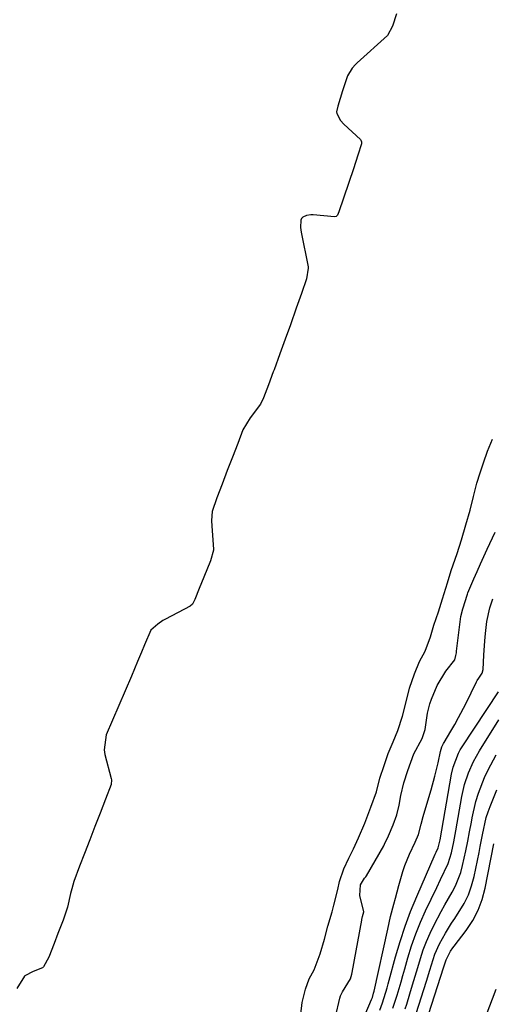
# Model space of a CAD drawing. Units: inches. Extents: x 1852323 to 1857472, y 468768 to 474062.
# Drawn here: x 1856020 to 1856153, y 473341 to 473617 of the extents above; entities that cross this region are included whole.
import ezdxf

# ---------------------------------------------------------------- set-up
doc = ezdxf.new("R2010")
doc.units = ezdxf.units.IN
doc.header["$MEASUREMENT"] = 0
for name, color, linetype in [('1', 7, 'Continuous'), ('7', 7, 'Continuous'), ('8', 7, 'Continuous')]:
    doc.layers.add(name, color=color, linetype=linetype)

msp = doc.modelspace()

# ---------------------------------------------------------------- linework, layer by layer
at = {"layer": '1', "color": 18}
for points in [[(1856125.83, 473618.45, 1644), (1856124.73, 473615, 1644), (1856123.29, 473612.44, 1644), (1856114.74, 473604.72, 1644), (1856114.27, 473604.26, 1644), (1856113.39, 473603.28, 1644), (1856112.06, 473601.13, 1644), (1856110.68, 473596.87, 1644), (1856109.32, 473592.61, 1644), (1856109.01, 473591.03, 1644), (1856109.11, 473590.51, 1644), (1856110.14, 473588.55, 1644), (1856111.07, 473587.51, 1644), (1856115.68, 473583.27, 1644), (1856115.84, 473583.06, 1644), (1856116.01, 473582.59, 1644), (1856115.97, 473582.05, 1644), (1856114.99, 473578.87, 1644), (1856113.71, 473575.01, 1644), (1856112.42, 473571.14, 1644), (1856110.96, 473566.8, 1644), (1856109.66, 473562.97, 1644), (1856109.22, 473561.99, 1644), (1856108.89, 473561.66, 1644), (1856108.43, 473561.57, 1644), (1856102.4, 473562.11, 1644), (1856101.79, 473562.12, 1644), (1856100.6, 473561.95, 1644), (1856099.55, 473561.47, 1644), (1856099.18, 473561.1, 1644), (1856098.96, 473560.62, 1644), (1856098.9, 473558.59, 1644), (1856099.09, 473557.24, 1644), (1856101, 473547.56, 1644), (1856101.06, 473547.16, 1644), (1856100.56, 473544.12, 1644), (1856099.12, 473540.01, 1644), (1856097.67, 473535.9, 1644), (1856096.03, 473531.28, 1644), (1856094.56, 473527.19, 1644), (1856093.07, 473523.09, 1644), (1856091.44, 473518.63, 1644), (1856091.22, 473518.04, 1644), (1856089.88, 473514.4, 1644), (1856088.53, 473510.79, 1644), (1856087.65, 473509.02, 1644), (1856084.73, 473505.13, 1644), (1856082.71, 473501.79, 1644), (1856081.25, 473497.98, 1644), (1856079.79, 473494.17, 1644), (1856078.33, 473490.36, 1644), (1856076.86, 473486.55, 1644), (1856075.37, 473482.76, 1644), (1856074.05, 473478.92, 1644), (1856073.9, 473476.34, 1644), (1856073.96, 473474.8, 1644), (1856074.43, 473468.33, 1644), (1856074.44, 473468.01, 1644), (1856073.6, 473465.05, 1644), (1856071.75, 473460.43, 1644), (1856070.47, 473457.29, 1644), (1856069.22, 473454.2, 1644), (1856068.53, 473452.9, 1644), (1856067.88, 473452.34, 1644), (1856060.99, 473448.7, 1644), (1856060.24, 473448.27, 1644), (1856058.8, 473447.3, 1644), (1856056.91, 473445.56, 1644), (1856055.09, 473441.5, 1644), (1856054.22, 473439.42, 1644), (1856053.15, 473436.84, 1644), (1856051.41, 473432.69, 1644), (1856049.66, 473428.57, 1644), (1856047.89, 473424.44, 1644), (1856046.13, 473420.32, 1644), (1856044.35, 473416.2, 1644), (1856043.74, 473412.01, 1644), (1856043.99, 473410.71, 1644), (1856045.79, 473403.98, 1644), (1856045.86, 473403.65, 1644), (1856045.76, 473402.29, 1644), (1856044.2, 473398.16, 1644), (1856042.68, 473394.26, 1644), (1856041.2, 473390.51, 1644), (1856039.73, 473386.75, 1644), (1856038.25, 473382.98, 1644), (1856036.85, 473379.37, 1644), (1856035.24, 473375.05, 1644), (1856034.67, 473373.04, 1644), (1856034.36, 473371.75, 1644), (1856033.48, 473367.85, 1644), (1856032.31, 473364.27, 1644), (1856030.83, 473360.49, 1644), (1856029.72, 473357.66, 1644), (1856028.23, 473353.89, 1644), (1856026.78, 473351.12, 1644), (1856026.51, 473350.88, 1644), (1856023.84, 473349.87, 1644), (1856021.52, 473348.63, 1644), (1856021.41, 473348.54, 1644), (1856019.32, 473345.08, 1644)], [(1856098.97, 473337.92, 1644), (1856099.34, 473341.12, 1644), (1856100.29, 473344.87, 1644), (1856101.34, 473347.81, 1644), (1856102.71, 473350.31, 1644), (1856104.36, 473354.79, 1644), (1856105.58, 473358.95, 1644), (1856106.57, 473362.58, 1644), (1856107.77, 473366.6, 1644), (1856108.22, 473368.47, 1644), (1856109.32, 473372.83, 1644), (1856109.85, 473375.13, 1644), (1856111.04, 473378.65, 1644), (1856112.39, 473381.67, 1644), (1856113.76, 473384.24, 1644), (1856115.16, 473387.31, 1644), (1856116.88, 473391.5, 1644), (1856118.65, 473395.91, 1644), (1856120.16, 473400.21, 1644), (1856121.13, 473404.05, 1644), (1856122.31, 473407.63, 1644), (1856123.51, 473411.03, 1644), (1856124.84, 473414.27, 1644), (1856126.2, 473417.45, 1644), (1856127.49, 473421.45, 1644), (1856128.46, 473425.12, 1644), (1856129.43, 473429.35, 1644), (1856130.86, 473433.38, 1644), (1856132.27, 473436.83, 1644), (1856133.89, 473439.75, 1644), (1856135.31, 473443.73, 1644), (1856136.32, 473447.02, 1644), (1856137.57, 473450.7, 1644), (1856138.73, 473454.43, 1644), (1856140.09, 473458.86, 1644), (1856141.16, 473462.34, 1644), (1856142.8, 473467.06, 1644), (1856144.08, 473470.91, 1644), (1856145.26, 473475.11, 1644), (1856146.45, 473479.3, 1644), (1856147.44, 473483.06, 1644), (1856148.36, 473486.84, 1644), (1856149.25, 473489.69, 1644), (1856150.2, 473492.53, 1644), (1856151.33, 473495.85, 1644), (1856152.74, 473499.14, 1644)], [(1856108.68, 473337.17, 1646), (1856109.87, 473342.41, 1646), (1856110.07, 473343.03, 1646), (1856110.65, 473344.16, 1646), (1856112.88, 473347.75, 1646), (1856113.24, 473349.13, 1646), (1856113.34, 473349.61, 1646), (1856116.05, 473364.26, 1646), (1856116.09, 473364.47, 1646), (1856116.28, 473365.29, 1646), (1856116.6, 473366.55, 1646), (1856115.52, 473371.14, 1646), (1856115.71, 473374.19, 1646), (1856116.85, 473376.04, 1646), (1856117.18, 473376.43, 1646), (1856117.36, 473376.72, 1646), (1856122.23, 473385.14, 1646), (1856122.45, 473385.52, 1646), (1856123.59, 473387.86, 1646), (1856124.86, 473391.01, 1646), (1856125.93, 473393.79, 1646), (1856126.55, 473396.46, 1646), (1856127.04, 473399.18, 1646), (1856127.84, 473402.76, 1646), (1856128.95, 473406.25, 1646), (1856130.69, 473410.92, 1646), (1856132.97, 473415.2, 1646), (1856133.81, 473417.75, 1646), (1856134.5, 473422.31, 1646), (1856135.2, 473424.95, 1646), (1856135.66, 473426.24, 1646), (1856137.22, 473430.11, 1646), (1856139.69, 473434.11, 1646), (1856142.13, 473437.28, 1646), (1856142.48, 473438.45, 1646), (1856142.62, 473439.26, 1646), (1856142.68, 473439.66, 1646), (1856143.82, 473449.41, 1646), (1856144.42, 473451.58, 1646), (1856145.15, 473453.93, 1646), (1856145.52, 473455.1, 1646), (1856145.74, 473455.74, 1646), (1856145.87, 473456.05, 1646), (1856147.52, 473459.97, 1646), (1856148.43, 473462.08, 1646), (1856149.35, 473464.18, 1646), (1856151.27, 473468.35, 1646), (1856153.53, 473473.13, 1646)]]:
    msp.add_polyline3d(points, dxfattribs=at)
at = {"layer": '7', "color": 18}
for points in [[(1856115, 473332.9, 1648), (1856118.82, 473341.99, 1648), (1856119.04, 473342.56, 1648), (1856119.4, 473343.75, 1648), (1856119.47, 473344.05, 1648), (1856119.54, 473344.35, 1648), (1856123.36, 473361.74, 1648), (1856124.17, 473365.24, 1648), (1856125.04, 473368.73, 1648), (1856125.5, 473370.46, 1648), (1856126.44, 473373.93, 1648), (1856127.56, 473377.88, 1648), (1856128.13, 473379.54, 1648), (1856129.47, 473382.77, 1648), (1856131.03, 473386.11, 1648), (1856131.96, 473388.32, 1648), (1856132.74, 473391.22, 1648), (1856133.25, 473393.29, 1648), (1856133.44, 473393.97, 1648), (1856135.5, 473400.84, 1648), (1856136.55, 473404.6, 1648), (1856137.02, 473406.49, 1648), (1856137.47, 473408.4, 1648), (1856138.16, 473411.53, 1648), (1856138.57, 473412.86, 1648), (1856139.01, 473413.81, 1648), (1856139.18, 473414.12, 1648), (1856141.07, 473417.27, 1648), (1856142.18, 473419.16, 1648), (1856143.24, 473421.06, 1648), (1856145.25, 473424.95, 1648), (1856148.24, 473431.09, 1648), (1856148.44, 473431.45, 1648), (1856148.87, 473432.15, 1648), (1856149.88, 473433.52, 1648), (1856150.12, 473434.52, 1648), (1856150.33, 473438.58, 1648), (1856150.6, 473442.61, 1648), (1856150.8, 473444.62, 1648), (1856151.18, 473448, 1648), (1856151.97, 473451.88, 1648), (1856152.82, 473454.39, 1648)], [(1856124.81, 473339.58, 1652), (1856125.99, 473343.23, 1652), (1856127.08, 473346.91, 1652), (1856127.61, 473348.76, 1652), (1856128.14, 473350.6, 1652), (1856129.01, 473353.71, 1652), (1856130.06, 473357.08, 1652), (1856131.22, 473360.41, 1652), (1856132.54, 473363.67, 1652), (1856133.98, 473366.9, 1652), (1856137.09, 473373.43, 1652), (1856138.19, 473375.66, 1652), (1856140.34, 473380.12, 1652), (1856141.21, 473383.13, 1652), (1856141.89, 473386.21, 1652), (1856142.48, 473389.31, 1652), (1856144.16, 473398.96, 1652), (1856144.92, 473402.33, 1652), (1856146.01, 473405.6, 1652), (1856147.41, 473408.75, 1652), (1856148.23, 473410.26, 1652), (1856149.1, 473411.75, 1652), (1856154.55, 473420.45, 1652)], [(1856128.26, 473339.34, 1654), (1856128.68, 473340.66, 1654), (1856129.57, 473343.62, 1654), (1856130.32, 473346.08, 1654), (1856131.06, 473348.54, 1654), (1856131.79, 473351, 1654), (1856132.52, 473353.47, 1654), (1856133.32, 473355.9, 1654), (1856134.21, 473358.3, 1654), (1856135.24, 473360.64, 1654), (1856136.37, 473362.94, 1654), (1856138.36, 473366.72, 1654), (1856139.35, 473368.52, 1654), (1856141.39, 473372.07, 1654), (1856142.34, 473373.88, 1654), (1856143.83, 473377.64, 1654), (1856144.36, 473379.61, 1654), (1856145.24, 473383.67, 1654), (1856145.8, 473386.37, 1654), (1856146.32, 473389.07, 1654), (1856146.81, 473391.77, 1654), (1856147.02, 473392.92, 1654), (1856148.08, 473397.57, 1654), (1856148.8, 473399.84, 1654), (1856150.53, 473404.29, 1654), (1856151.52, 473406.46, 1654), (1856153.78, 473410.67, 1654)], [(1856131.37, 473338.05, 1656), (1856134.21, 473347.18, 1656), (1856135.14, 473350.21, 1656), (1856136.6, 473354.74, 1656), (1856137.87, 473357.63, 1656), (1856139.53, 473360.56, 1656), (1856141.28, 473363.37, 1656), (1856142.19, 473364.75, 1656), (1856144.78, 473368.92, 1656), (1856145.97, 473371.35, 1656), (1856146.87, 473373.9, 1656), (1856147.58, 473376.53, 1656), (1856148.97, 473383.24, 1656), (1856149.3, 473384.87, 1656), (1856149.94, 473388.14, 1656), (1856151.01, 473393.01, 1656), (1856151.51, 473394.59, 1656), (1856152.08, 473396.15, 1656), (1856153.94, 473400.85, 1656)], [(1856134.08, 473335.42, 1658), (1856138.99, 473350.83, 1658), (1856139.71, 473353.08, 1658), (1856141, 473355.58, 1658), (1856141.65, 473356.5, 1658), (1856141.99, 473356.96, 1658), (1856145.38, 473361.37, 1658), (1856147.2, 473364.13, 1658), (1856148.74, 473367.01, 1658), (1856149.87, 473370.08, 1658), (1856150.73, 473373.27, 1658), (1856153.13, 473385.63, 1658)], [(1856153.64, 473344.76, 1658), (1856147.35, 473328.05, 1658)]]:
    msp.add_polyline3d(points, dxfattribs=at)
at = {"layer": '8', "color": 18}
msp.add_polyline3d([(1856121.11, 473339.02, 1650), (1856121.9, 473341.09, 1650), (1856123.2, 473345.31, 1650), (1856123.5, 473346.38, 1650), (1856123.79, 473347.45, 1650), (1856125.55, 473353.97, 1650), (1856126.82, 473358.27, 1650), (1856128.2, 473362.52, 1650), (1856129.78, 473366.71, 1650), (1856131.48, 473370.86, 1650), (1856136.67, 473382.75, 1650), (1856136.94, 473383.34, 1650), (1856137.47, 473384.53, 1650), (1856138.02, 473386.82, 1650), (1856141.21, 473405.16, 1650), (1856141.67, 473407.2, 1650), (1856143.18, 473411.1, 1650), (1856143.69, 473412.01, 1650), (1856144.24, 473412.9, 1650), (1856154.45, 473428.29, 1650)], dxfattribs=at)

doc.saveas('drawing.dxf')
